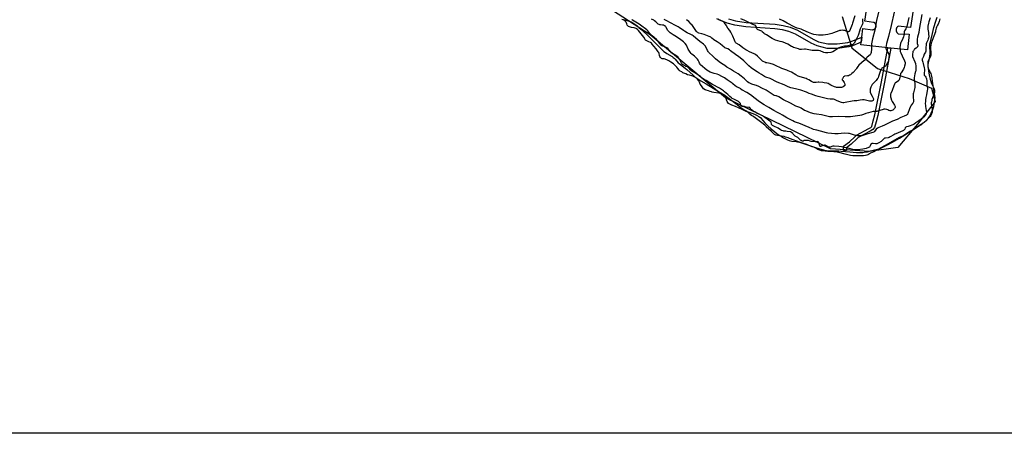
# Model space of a CAD drawing. Units: inches. Extents: x 1237767 to 1243767, y 537455 to 541455.
# Drawn here: x 1239946 to 1241257, y 537455 to 538005 of the extents above; entities that cross this region are included whole.
import ezdxf

# ---------------------------------------------------------------- set-up
doc = ezdxf.new("R2010")
doc.units = ezdxf.units.IN
doc.header["$MEASUREMENT"] = 0
for name, color, linetype in [('HYDRO-Water Body', 4, 'Continuous'), ('NTRL-Trees', 3, 'Continuous'), ('TRANS-Non Street Sidewalk', 7, 'Continuous'), ('TRANS-Parking Lot', 4, 'Continuous'), ('Undefined', 1, 'Continuous')]:
    doc.layers.add(name, color=color, linetype=linetype)

msp = doc.modelspace()

# ---------------------------------------------------------------- linework, layer by layer
at = {"layer": 'HYDRO-Water Body'}
for points in [[(1240750.3, 538005.2, 0), (1240756.4, 538003.4, 0), (1240758.3, 538002.8, 0), (1240760.4, 538001.8, 0), (1240762.6, 538000.6, 0), (1240765.2, 537998.9, 0), (1240767.8, 537996.9, 0), (1240770.7, 537994.6, 0), (1240773.5, 537992.2, 0), (1240780.9, 537985.5, 0), (1240784.4, 537982.1, 0), (1240794.5, 537971.6, 0), (1240799.3, 537966.8, 0), (1240801.8, 537964.5, 0), (1240803.9, 537962.6, 0), (1240806, 537961, 0), (1240807.9, 537959.7, 0), (1240815, 537955.6, 0), (1240816.5, 537954.6, 0), (1240817.8, 537953.6, 0), (1240819.1, 537952.3, 0), (1240823.2, 537947.6, 0), (1240824.4, 537946.5, 0), (1240826.2, 537945, 0), (1240832.5, 537940.4, 0), (1240834.6, 537938.7, 0), (1240842.8, 537930.9, 0), (1240845.4, 537928.9, 0), (1240849.1, 537926.3, 0), (1240853.4, 537923.6, 0), (1240860.3, 537919.3, 0), (1240878.9, 537908.1, 0), (1240883.8, 537905.1, 0), (1240887.4, 537902.6, 0), (1240890.9, 537900.1, 0), (1240901.4, 537891.9, 0), (1240906.3, 537888.2, 0), (1240910.9, 537885.1, 0), (1240913, 537883.8, 0), (1240914.9, 537882.8, 0), (1240917.4, 537881.7, 0), (1240924.5, 537879, 0), (1240927.5, 537877.6, 0), (1240930.4, 537876.1, 0), (1240931.6, 537875.2, 0), (1240932.4, 537874.6, 0), (1240933.3, 537873.5, 0), (1240935.6, 537870.7, 0), (1240938.5, 537867.5, 0), (1240942.2, 537863.7, 0), (1240946.9, 537859.5, 0), (1240951.8, 537855.4, 0), (1240954.5, 537853.3, 0), (1240957.5, 537851.2, 0), (1240960.4, 537849.3, 0), (1240963.4, 537847.5, 0), (1240966, 537846.1, 0), (1240968.6, 537844.9, 0), (1240970.7, 537844.1, 0), (1240972.6, 537843.6, 0), (1240974.2, 537843.4, 0), (1240979.9, 537842.9, 0), (1240981.9, 537842.5, 0), (1240984.4, 537841.8, 0), (1240992.6, 537839.1, 0), (1241003.3, 537835.8, 0), (1241011.7, 537833.1, 0), (1241016.3, 537831.7, 0), (1241020.4, 537830.7, 0), (1241023.6, 537830.2, 0), (1241026.4, 537830.2, 0), (1241034.3, 537830.5, 0), (1241036.7, 537830.4, 0), (1241039.8, 537830.1, 0), (1241051.4, 537828.8, 0), (1241060.4, 537828.2, 0), (1241064.2, 537828.1, 0), (1241067.1, 537828.1, 0), (1241068.7, 537828.2, 0), (1241070.7, 537828.4, 0), (1241074.9, 537829.2, 0), (1241079.2, 537830.2, 0), (1241091.8, 537833.5, 0), (1241100.7, 537837.7, 0), (1241108.2, 537841.8, 0), (1241117.6, 537847.3, 0), (1241128.4, 537854, 0), (1241138.9, 537860.8, 0), (1241146.7, 537865.7, 0), (1241150.6, 537868.4, 0), (1241153.8, 537871, 0), (1241155.9, 537873.3, 0), (1241157.9, 537876.5, 0), (1241160, 537880.6, 0), (1241162, 537885.3, 0), (1241163.2, 537889.2, 0), (1241164.3, 537894.7, 0), (1241165.1, 537901.3, 0), (1241162.9, 537914.1, 0), (1241161.8, 537922.9, 0), (1241161.1, 537927.6, 0), (1241160.2, 537931.6, 0), (1241159.7, 537933.2, 0), (1241159.1, 537934.6, 0), (1241156.8, 537939, 0), (1241156.1, 537940.7, 0), (1241156, 537941.5, 0), (1241155.9, 537942.6, 0), (1241156, 537944.8, 0), (1241156.4, 537947.2, 0), (1241157.5, 537952.6, 0), (1241158.1, 537956.6, 0), (1241158.4, 537959.3, 0), (1241158.4, 537961.9, 0), (1241158, 537968.2, 0), (1241158, 537970.3, 0), (1241158.2, 537972.7, 0), (1241158.7, 537975.4, 0), (1241161.6, 537986.5, 0), (1241163.4, 537994.3, 0), (1241165.8, 538002.9, 0), (1241167.7, 538008.2, 0)], [(1242526.4, 537454.7, 0), (1239723, 537454.9, 0)]]:
    msp.add_polyline3d(points, dxfattribs=at)
at = {"layer": 'NTRL-Trees'}
msp.add_lwpolyline([(1241041.2, 538009.1), (1241054.2, 537967.3), (1241088.4, 537940), (1241130.6, 537926.5), (1241160.1, 537913.8), (1241165.1, 537896.1), (1241141.5, 537865.8), (1241115.4, 537834.6), (1241077.5, 537829.5), (1241025.6, 537833.2), (1240885.8, 537900.9), (1240785.7, 537984.6), (1240677.9, 538054.5)], dxfattribs=at)
at = {"layer": 'TRANS-Non Street Sidewalk'}
msp.add_lwpolyline([(1240890, 538005.8), (1240899.5, 538003.4), (1240913.6, 538001.1), (1240952.2, 537998.6), (1240963, 537997), (1240972.1, 537994.9), (1240981.8, 537990.9), (1241002.9, 537978.8), (1241010, 537975.4), (1241022.2, 537972.5), (1241034.6, 537972.5), (1241048.8, 537974.3), (1241053.1, 537975.6), (1241067.4, 537981.4), (1241066.7, 537974.7), (1241055.1, 537970), (1241050.1, 537968.5), (1241035, 537966.6), (1241021.5, 537966.6), (1241008.1, 537969.8), (1241000.1, 537973.5), (1240979.1, 537985.5), (1240970.3, 537989.2), (1240961.9, 537991.1), (1240951.6, 537992.7), (1240912.9, 537995.2), (1240898.3, 537997.6), (1240888.1, 538000.2), (1240874.5, 538006)], dxfattribs=at)
msp.add_lwpolyline([(1241106.2, 537967), (1241097.7, 537921.5), (1241088.6, 537877.4), (1241086.4, 537869), (1241084.2, 537861.3), (1241082.3, 537858.5), (1241078.7, 537856.7), (1241062.6, 537848), (1241060.7, 537846.2), (1241053.4, 537839.1), (1241046.9, 537834.4), (1241046.9, 537831), (1241043.1, 537830.9), (1241042.9, 537836.4), (1241050.9, 537842.1), (1241058, 537849), (1241060.3, 537851.2), (1241076.9, 537860.1), (1241079.6, 537861.5), (1241080.6, 537862.9), (1241082.6, 537870.1), (1241084.8, 537878.3), (1241093.9, 537922.2), (1241102.3, 537967.4)], close=True, dxfattribs=at)
at = {"layer": 'TRANS-Parking Lot'}
msp.add_lwpolyline([(1241147.6, 538093.2), (1241132.4, 537994.3), (1241115.8, 537996.2), (1241115.3, 537995.8), (1241114.8, 537995.3), (1241114.6, 537995.1), (1241114.4, 537994.8), (1241114.1, 537994.5), (1241113.9, 537994.2), (1241113.8, 537993.8), (1241113.6, 537993.5), (1241113.5, 537993.1), (1241113.4, 537992.7), (1241113.3, 537992.3), (1241113.2, 537991.9), (1241113.2, 537991.5), (1241113.2, 537991.1), (1241113.2, 537990.7), (1241113.2, 537990.3), (1241113.3, 537989.9), (1241113.4, 537989.5), (1241113.5, 537989.1), (1241113.7, 537988.8), (1241113.8, 537988.4), (1241114, 537988.1), (1241114.2, 537987.8), (1241114.4, 537987.5), (1241114.7, 537987.2), (1241114.9, 537986.9), (1241115.4, 537986.5), (1241115.9, 537986.1), (1241130.7, 537985.4), (1241128.4, 537964.5), (1241106.2, 537967), (1241102.3, 537967.4), (1241066.3, 537971.3), (1241066.7, 537974.7), (1241067.4, 537981.4), (1241068.7, 537993), (1241081.9, 537991.5), (1241082, 537991.5), (1241082.1, 537991.5), (1241082.1, 537991.5), (1241082.2, 537991.5), (1241082.3, 537991.5), (1241082.4, 537991.6), (1241082.5, 537991.6), (1241082.6, 537991.6), (1241082.7, 537991.6), (1241082.7, 537991.6), (1241082.8, 537991.6), (1241082.9, 537991.7), (1241083, 537991.7), (1241083.1, 537991.7), (1241083.2, 537991.7), (1241083.2, 537991.8), (1241083.3, 537991.8), (1241083.4, 537991.8), (1241083.5, 537991.9), (1241083.6, 537991.9), (1241083.6, 537991.9), (1241083.7, 537992), (1241083.8, 537992), (1241083.9, 537992), (1241084, 537992.1), (1241084, 537992.1), (1241084.1, 537992.2), (1241084.2, 537992.2), (1241084.3, 537992.2), (1241084.3, 537992.3), (1241084.4, 537992.3), (1241084.5, 537992.4), (1241084.6, 537992.4), (1241084.6, 537992.5), (1241084.7, 537992.5), (1241084.8, 537992.6), (1241084.8, 537992.6), (1241084.9, 537992.7), (1241085, 537992.8), (1241085, 537992.8), (1241085.1, 537992.9), (1241085.1, 537992.9), (1241085.2, 537993), (1241085.3, 537993.1), (1241085.3, 537993.1), (1241085.4, 537993.2), (1241085.4, 537993.3), (1241085.5, 537993.3), (1241085.5, 537993.4), (1241085.6, 537993.5), (1241085.6, 537993.5), (1241085.7, 537993.6), (1241085.8, 537993.7), (1241085.8, 537993.7), (1241085.8, 537993.8), (1241085.9, 537993.9), (1241085.9, 537994), (1241086, 537994), (1241086, 537994.1), (1241086.1, 537994.2), (1241086.1, 537994.3), (1241086.1, 537994.4), (1241086.2, 537994.4), (1241086.2, 537994.5), (1241086.2, 537994.6), (1241086.3, 537994.7), (1241086.3, 537994.8), (1241086.3, 537994.8), (1241086.4, 537994.9), (1241086.4, 537995), (1241086.4, 537995.1), (1241086.4, 537995.2), (1241086.5, 537995.2), (1241086.5, 537995.3), (1241086.5, 537995.4), (1241086.5, 537995.5), (1241086.5, 537995.6), (1241086.5, 537995.7), (1241086.6, 537995.8), (1241086.6, 537995.8), (1241086.6, 537995.9), (1241086.6, 537996), (1241086.6, 537996.1), (1241086.6, 537996.2), (1241086.6, 537996.3), (1241086.6, 537996.4), (1241086.6, 537996.5), (1241086.6, 537996.5), (1241086.6, 537996.6), (1241086.6, 537996.7), (1241086.6, 537996.8), (1241086.6, 537996.9), (1241086.6, 537997), (1241086.6, 537997.1), (1241086.6, 537997.1), (1241086.5, 537997.2), (1241086.5, 537997.3), (1241086.5, 537997.4), (1241086.5, 537997.5), (1241086.5, 537997.6), (1241086.5, 537997.7), (1241086.4, 537997.7), (1241086.4, 537997.8), (1241086.4, 537997.9), (1241086.4, 537998), (1241086.3, 537998.1), (1241086.3, 537998.2), (1241086.3, 537998.2), (1241086.3, 537998.3), (1241086.2, 537998.4), (1241086.2, 537998.5), (1241086.1, 537998.6), (1241086.1, 537998.6), (1241086.1, 537998.7), (1241086, 537998.8), (1241086, 537998.9), (1241085.9, 537998.9), (1241085.9, 537999), (1241085.9, 537999.1), (1241085.8, 537999.2), (1241085.8, 537999.2), (1241085.7, 537999.3), (1241085.7, 537999.4), (1241085.6, 537999.4), (1241085.6, 537999.5), (1241085.5, 537999.6), (1241085.5, 537999.6), (1241085.4, 537999.7), (1241085.3, 537999.8), (1241085.3, 537999.8), (1241085.2, 537999.9), (1241085.2, 538000), (1241085.1, 538000), (1241085, 538000.1), (1241085, 538000.1), (1241084.9, 538000.2), (1241084.8, 538000.3), (1241084.8, 538000.3), (1241084.7, 538000.4), (1241084.6, 538000.4), (1241084.6, 538000.5), (1241084.5, 538000.5), (1241084.4, 538000.6), (1241084.4, 538000.6), (1241084.3, 538000.7), (1241084.2, 538000.7), (1241084.1, 538000.8), (1241084.1, 538000.8), (1241084, 538000.8), (1241083.9, 538000.9), (1241083.8, 538000.9), (1241083.7, 538001), (1241083.7, 538001), (1241083.6, 538001), (1241083.5, 538001.1), (1241083.4, 538001.1), (1241083.4, 538001.1), (1241083.2, 538001.2), (1241071.5, 538002.9), (1241086.1, 538100.5)], dxfattribs=at)
at = {"layer": 'Undefined'}
for points, elevation in [([(1241110.7, 538014.6), (1241106.5, 537997.1), (1241103.2, 537982.2), (1241100.3, 537972.9), (1241099.4, 537968), (1241099.4, 537967.1), (1241099.5, 537966.3), (1241099.8, 537965.4), (1241100.4, 537964.1), (1241103.3, 537959), (1241103.6, 537958.2), (1241103.7, 537957.4), (1241103.7, 537956.3), (1241103.6, 537955.2), (1241102.9, 537950.8), (1241102.6, 537949.3), (1241102.3, 537948.5), (1241101.7, 537947.5), (1241099.7, 537944.2), (1241098.9, 537943), (1241098, 537942.3), (1241094.3, 537940.1), (1241093.5, 537939.4), (1241092.9, 537938.5), (1241092.5, 537937.8), (1241092.2, 537937), (1241089.9, 537929.3), (1241089.1, 537927.5), (1241088.4, 537926.5), (1241086.4, 537924), (1241084.8, 537922.3), (1241082.1, 537919.5), (1241081.2, 537918.4), (1241080.4, 537917), (1241079.6, 537915.2), (1241078.7, 537912.4), (1241078.5, 537911.5), (1241078.4, 537910.7), (1241078.4, 537909.6), (1241078.7, 537908.2), (1241079.5, 537906.2), (1241081.4, 537903.2), (1241082.8, 537900.3), (1241083, 537899.3), (1241083, 537898.7), (1241082.8, 537897.9), (1241082.4, 537897.3), (1241081.9, 537897), (1241080.9, 537896.5), (1241079.5, 537896.2), (1241078.7, 537896.2), (1241077.6, 537896.4), (1241072.4, 537897.8), (1241070.7, 537898), (1241068.4, 537898.1), (1241065.5, 537897.8), (1241060.7, 537897), (1241057.3, 537896.8), (1241054.5, 537896.6), (1241045.1, 537894.6), (1241043.7, 537894.4), (1241042.1, 537894.3), (1241040.4, 537894.6), (1241039, 537895), (1241033.7, 537897.2), (1241031.1, 537898.5), (1241029.9, 537898.9), (1241028.8, 537899.1), (1241025.5, 537899.2), (1241021.8, 537899.6), (1241009.5, 537902.6), (1241006.1, 537903.7), (1241000.3, 537905.7), (1240997.4, 537906.8), (1240994, 537908.3), (1240986.5, 537911), (1240979.2, 537913), (1240973.1, 537914.3), (1240971.6, 537914.7), (1240968.4, 537916.1), (1240964.1, 537918.2), (1240955, 537921.6), (1240945.5, 537926.5), (1240939.9, 537928.2), (1240938.8, 537928.6), (1240938.1, 537929), (1240933.8, 537931.9), (1240930.9, 537933.6), (1240928, 537935.5), (1240921.9, 537939.5), (1240920.3, 537940.7), (1240916.9, 537943.5), (1240910.4, 537949.9), (1240907.7, 537952.4), (1240903.7, 537955.3), (1240899.5, 537958.3), (1240892.8, 537963.5), (1240891.3, 537964.5), (1240889, 537965.8), (1240885.3, 537967.5), (1240884.1, 537968.2), (1240881.9, 537969.9), (1240878.8, 537972.7), (1240874.9, 537975.4), (1240870.7, 537978), (1240869.6, 537978.9), (1240867.8, 537980.4), (1240866.5, 537981.4), (1240865.5, 537981.9), (1240864.1, 537982.5), (1240857.5, 537985), (1240854.7, 537985.9), (1240850.6, 537986.9), (1240849.6, 537987.3), (1240849, 537987.7), (1240848.2, 537988.4), (1240847.6, 537989.1), (1240842, 537997), (1240841.1, 537998.2), (1240840.4, 537999), (1240837.1, 538002.2), (1240834, 538004.8)], 356), ([(1241090.2, 538016.7), (1241087.1, 538003.8), (1241084.6, 537990.8), (1241081.5, 537979.5), (1241080.5, 537972.6), (1241080.5, 537966), (1241080, 537961.3), (1241079.7, 537959.9), (1241079.2, 537958.9), (1241078.5, 537958), (1241074.5, 537954.8), (1241073.6, 537953.9), (1241070.6, 537950.5), (1241063.5, 537944.1), (1241062.2, 537942.6), (1241060.6, 537940), (1241059.9, 537939), (1241056.1, 537934.6), (1241054.4, 537933), (1241052.4, 537931.5), (1241051.1, 537930.8), (1241049.9, 537930.2), (1241048.5, 537929.9), (1241044.6, 537929.6), (1241043.9, 537929.4), (1241043.3, 537928.8), (1241042.5, 537927.7), (1241041.7, 537926.2), (1241041.5, 537925.5), (1241041.5, 537925), (1241042, 537924), (1241043.8, 537921.3), (1241044.4, 537920.3), (1241044.9, 537918.7), (1241044.9, 537918.2), (1241044.9, 537917.8), (1241044.7, 537917.3), (1241044.3, 537916.9), (1241042.7, 537915.6), (1241041.7, 537915), (1241040.3, 537914.7), (1241038.6, 537914.6), (1241035.7, 537914.6), (1241034, 537914.7), (1241032.9, 537914.9), (1241031.3, 537915.4), (1241027.1, 537917.1), (1241026.2, 537917.6), (1241023.9, 537919), (1241022.6, 537919.7), (1241021, 537920.2), (1241017.3, 537921), (1241015.6, 537921.2), (1241010.4, 537921.6), (1241009.3, 537921.6), (1241006.5, 537921.3), (1241005.3, 537921.2), (1241003.3, 537921.3), (1241002.2, 537921.6), (1241000.5, 537922.5), (1240996.8, 537924.9), (1240994.9, 537925.8), (1240993.3, 537926.4), (1240985.5, 537928.6), (1240982.9, 537929.6), (1240979.5, 537931.4), (1240974.1, 537934.8), (1240969.5, 537936.9), (1240967.6, 537937.6), (1240960.8, 537939.8), (1240951.7, 537944.2), (1240949.8, 537945), (1240945.3, 537946.4), (1240941.1, 537947.2), (1240939.7, 537947.5), (1240938.4, 537948.1), (1240936, 537949.3), (1240935.2, 537949.8), (1240934.6, 537950.3), (1240928.4, 537956.3), (1240926, 537958.4), (1240924.1, 537959.5), (1240917.9, 537962.2), (1240915, 537963.7), (1240912.9, 537964.8), (1240909, 537967.3), (1240904.1, 537971.2), (1240900.3, 537973.7), (1240899.4, 537974.4), (1240898.9, 537975.2), (1240898, 537977.7), (1240895.7, 537982.7), (1240893.1, 537988), (1240891.7, 537990.2), (1240889, 537993.7), (1240887.5, 537996.4), (1240886.7, 537997.6), (1240884.6, 538000.5), (1240883.7, 538001.5), (1240882.4, 538002.2), (1240879.3, 538003.5), (1240878, 538004.2), (1240875.9, 538005.4)], 358), ([(1241171.3, 538005.9), (1241170.4, 538002.5), (1241169, 537998.9), (1241168.4, 537997.3), (1241167.1, 537994.9), (1241166.4, 537993.3), (1241166, 537991.8), (1241165.7, 537989.8), (1241165.5, 537988.7), (1241161.3, 537976.9), (1241160, 537973.6), (1241159.3, 537970.8), (1241159, 537968.2), (1241159.3, 537959.5), (1241159.3, 537957.4), (1241159, 537956.3), (1241158.5, 537954.8), (1241157.6, 537953), (1241156, 537950.1), (1241155.5, 537948.8), (1241155.4, 537948.1), (1241155.4, 537945.3), (1241155.5, 537942.7), (1241156.3, 537936.7), (1241156.5, 537933.7), (1241157.2, 537931.3), (1241158.4, 537925.6), (1241159.8, 537921.3), (1241160.3, 537920), (1241161.8, 537917.3), (1241163.4, 537913.7), (1241164.2, 537911), (1241164.4, 537910), (1241164.4, 537908.9), (1241164.4, 537907.8), (1241164, 537906.4), (1241160.9, 537898.7), (1241160.5, 537897.4), (1241160.1, 537895.5), (1241159.9, 537894.1), (1241160, 537892.8), (1241161, 537885.8), (1241161.1, 537884.3), (1241161.1, 537883.3), (1241161, 537881.9), (1241160.6, 537880.6), (1241160.2, 537879.5), (1241159.2, 537877.3), (1241158.4, 537876.1), (1241157.1, 537874.6), (1241153, 537870.4), (1241150.9, 537868.6), (1241148, 537866.6), (1241146.4, 537865.1), (1241145.4, 537864.4), (1241143.6, 537863.1), (1241136.1, 537858.4), (1241134.8, 537857.6), (1241133.3, 537857), (1241132.2, 537856.5), (1241126, 537852.5), (1241124.7, 537851.7), (1241120.7, 537849.4), (1241117.3, 537847.9), (1241104.8, 537841), (1241101.5, 537839.3), (1241098.6, 537837.6), (1241088, 537831.7), (1241083.3, 537829.2), (1241079.2, 537827.1), (1241076.6, 537825.6), (1241075.3, 537825.1), (1241074.1, 537824.8), (1241072.2, 537824.3), (1241069.9, 537823.9), (1241067.8, 537823.7), (1241064.1, 537823.6), (1241055.5, 537823.9), (1241052.2, 537824.3), (1241045.4, 537825.7), (1241036.7, 537828), (1241032.4, 537828.8), (1241030.7, 537829.2), (1241029.4, 537829.4), (1241026.9, 537829.6), (1241022.4, 537829.6), (1241018.8, 537829.8), (1241015.4, 537830.2), (1241014, 537830.4), (1241011.7, 537831.1), (1241009.1, 537832.2), (1241006.1, 537833.7), (1241003.6, 537835.2), (1241002.2, 537835.5), (1241001.4, 537835.8), (1240996.9, 537837.6), (1240995.2, 537838.4), (1240994.1, 537838.8), (1240990, 537839.9), (1240984.5, 537841.8), (1240972.4, 537846.2), (1240971.4, 537846.6), (1240970.2, 537847.3), (1240969.3, 537847.6), (1240965.8, 537848.7), (1240964, 537849.2), (1240960.5, 537849.7), (1240955.2, 537850.8), (1240953.2, 537851.4), (1240951.4, 537852.2), (1240950.4, 537852.9), (1240949.3, 537853.8), (1240946.7, 537856.4), (1240940.2, 537862.4), (1240939.5, 537863.2), (1240938.3, 537864.6), (1240936.8, 537865.9), (1240934.6, 537867.6), (1240932.4, 537869.1), (1240923.6, 537875.7), (1240922.6, 537876.4), (1240920.7, 537877.4), (1240918.8, 537878.8), (1240917.4, 537879.8), (1240916, 537881.2), (1240914.8, 537882), (1240913.7, 537882.8), (1240909.3, 537885.1), (1240903.3, 537887.7), (1240899.3, 537889.3), (1240894.6, 537891), (1240891.7, 537892.4), (1240890.2, 537893.4), (1240889, 537894.5), (1240888.1, 537895.8), (1240887.6, 537897), (1240886.7, 537900), (1240885.5, 537902.6), (1240885.1, 537903.2), (1240884.5, 537903.9), (1240883, 537905), (1240881.5, 537905.9), (1240879.4, 537906.7), (1240877, 537907.1), (1240870.5, 537907.9), (1240868.3, 537908.3), (1240867.3, 537908.6), (1240865.4, 537909.4), (1240863.6, 537910), (1240860.3, 537910.9), (1240858.8, 537911.5), (1240856.8, 537913), (1240855.7, 537914.1), (1240854.1, 537916.7), (1240852.5, 537918.9), (1240851.2, 537921.8), (1240850.3, 537923.3), (1240848.6, 537925.6), (1240847.3, 537926.8), (1240844.3, 537928.6), (1240842.5, 537929.5), (1240841.2, 537930), (1240837.9, 537930.9), (1240835.6, 537931.6), (1240833.2, 537932.7), (1240830.4, 537933.8), (1240829.4, 537934.3), (1240827.7, 537935.4), (1240825.7, 537936.5), (1240825.2, 537936.8), (1240824.5, 537937.5), (1240822.7, 537940), (1240821.1, 537941.8), (1240816.6, 537946), (1240813.4, 537948.5), (1240810.4, 537949.9), (1240808.9, 537950.8), (1240807.8, 537951.3), (1240804.5, 537952.5), (1240801.8, 537952.9), (1240801, 537953.3), (1240800.3, 537953.7), (1240799.4, 537954.6), (1240798.7, 537955.8), (1240798.3, 537957), (1240797.7, 537959.7), (1240797.1, 537961), (1240796.6, 537961.9), (1240793.5, 537966), (1240790.6, 537969.5), (1240788.5, 537972.2), (1240787.3, 537973.5), (1240786.2, 537974.4), (1240784.1, 537975.4), (1240781.2, 537976.5), (1240780.5, 537976.9), (1240779.6, 537977.7), (1240778.9, 537978.5), (1240777.1, 537981.4), (1240775.6, 537983.7), (1240773.8, 537986.1), (1240770, 537990.4), (1240768.8, 537991.7), (1240767.6, 537992.6), (1240766.9, 537993.1), (1240765.7, 537993.5), (1240764.3, 537993.9), (1240761, 537994.5), (1240758.3, 537995.3), (1240756.9, 537995.9), (1240756, 537996.7), (1240755.3, 537997.7), (1240754.5, 537999.1), (1240753.6, 538001.5), (1240753, 538002.4), (1240752.1, 538003.4), (1240750.7, 538004.3), (1240749.6, 538004.7), (1240748.2, 538005.2)], 348), ([(1241158.6, 538007.3), (1241156.9, 538002.1), (1241156.4, 538000.1), (1241155.5, 537996.2), (1241155.3, 537995.1), (1241155.2, 537993.7), (1241155.3, 537992.1), (1241156.1, 537987.8), (1241156.4, 537984.9), (1241156.5, 537982.9), (1241156.3, 537980.7), (1241156, 537979.3), (1241155.3, 537977.4), (1241153.7, 537974), (1241153.3, 537972.8), (1241153.1, 537971.2), (1241152.7, 537967.6), (1241152.7, 537966.4), (1241152.8, 537964.5), (1241152.5, 537962.8), (1241152.1, 537961.8), (1241150.5, 537958.7), (1241149.5, 537955.8), (1241148.1, 537953.2), (1241147.8, 537952.7), (1241147.7, 537952.1), (1241147.7, 537951.5), (1241147.9, 537950.9), (1241148.8, 537948.1), (1241149.2, 537946.4), (1241150.6, 537940.7), (1241150.8, 537939.1), (1241150.9, 537938), (1241150.9, 537936.5), (1241150.7, 537934.7), (1241150.3, 537932.5), (1241150.3, 537931.7), (1241150.6, 537931), (1241152, 537929.5), (1241152.7, 537928.5), (1241153.3, 537927.3), (1241153.7, 537926.3), (1241154, 537923.4), (1241153.9, 537918.4), (1241154, 537917.7), (1241154.6, 537915.3), (1241154.9, 537913.5), (1241154.9, 537912.4), (1241154.7, 537910.6), (1241153.6, 537905), (1241152.9, 537901.3), (1241152.2, 537898.1), (1241152.1, 537896.5), (1241152, 537893), (1241152.1, 537891.3), (1241152.4, 537889.2), (1241153.3, 537884.1), (1241153.5, 537882.7), (1241153.4, 537880.7), (1241153.2, 537879.9), (1241153, 537879.3), (1241152.3, 537878.1), (1241150.2, 537875.4), (1241149.7, 537874.8), (1241149, 537874.3), (1241147, 537873.2), (1241145, 537871.5), (1241143.4, 537870.3), (1241139.4, 537867.4), (1241137.1, 537865.9), (1241135.4, 537865.1), (1241130.4, 537863.1), (1241129.3, 537862.7), (1241126.8, 537862.1), (1241126, 537861.7), (1241125.7, 537861.4), (1241125.4, 537861), (1241124.6, 537859.2), (1241124.2, 537858.5), (1241123.1, 537857.5), (1241122.2, 537856.9), (1241115.9, 537854.1), (1241112.6, 537853), (1241111.6, 537852.5), (1241110.2, 537851.7), (1241105.4, 537848.8), (1241104, 537848.1), (1241102.7, 537847.8), (1241098.9, 537847.4), (1241097.8, 537847.1), (1241096.9, 537846.4), (1241094.2, 537843.6), (1241093.2, 537842.7), (1241090.1, 537840.9), (1241088.2, 537840), (1241087.4, 537839.7), (1241086.5, 537839.5), (1241085.6, 537839.5), (1241082.4, 537839.9), (1241081, 537839.9), (1241080.3, 537839.7), (1241079.9, 537839.5), (1241079.5, 537839), (1241078.7, 537836.9), (1241078.1, 537836), (1241077.5, 537835.2), (1241076.5, 537834.7), (1241073.3, 537833.6), (1241068.8, 537832.6), (1241062.4, 537831.7), (1241060.1, 537831.6), (1241058.6, 537831.6), (1241057.4, 537831.7), (1241050.8, 537833.4), (1241044.2, 537834.8), (1241040.5, 537835.5), (1241036.7, 537836.1), (1241030.5, 537836.4), (1241028.7, 537836.4), (1241027.4, 537836.1), (1241025.7, 537835.2), (1241024.8, 537835.1), (1241023.8, 537835.3), (1241019.5, 537837.5), (1241018.5, 537837.7), (1241017.9, 537837.7), (1241017.1, 537837.5), (1241013.4, 537836.4), (1241012.9, 537836.3), (1241012.3, 537836.3), (1241011.8, 537836.6), (1241011.4, 537837.1), (1241011, 537838.2), (1241010.2, 537841.6), (1241010, 537842), (1241009.6, 537842.5), (1241008.9, 537842.6), (1241006.7, 537842.4), (1241005.5, 537842.3), (1241000.2, 537842.9), (1240998.6, 537843.2), (1240996.7, 537844.1), (1240995.5, 537844.3), (1240993.1, 537844.3), (1240991.6, 537844.2), (1240990.8, 537844), (1240989.3, 537843.3), (1240988.8, 537843.3), (1240988.2, 537843.4), (1240986.8, 537844), (1240985.9, 537844.7), (1240984.9, 537845.6), (1240982.8, 537847.7), (1240982.1, 537848.3), (1240981.4, 537848.6), (1240979.5, 537849.3), (1240978.6, 537849.8), (1240977.8, 537850.6), (1240976.2, 537852.7), (1240975.5, 537853.5), (1240974.1, 537854.9), (1240973.2, 537855.5), (1240972.1, 537855.8), (1240968.3, 537856.2), (1240966.5, 537856.5), (1240963.7, 537856.5), (1240962.6, 537856.8), (1240960.6, 537857.6), (1240959.3, 537858.2), (1240956.2, 537860.4), (1240955.3, 537861), (1240951.4, 537862.5), (1240950.4, 537863), (1240948.7, 537864.2), (1240948, 537864.7), (1240947.7, 537865.1), (1240947.4, 537865.5), (1240947.2, 537866.2), (1240946.9, 537868.1), (1240946.7, 537868.6), (1240946.3, 537869.1), (1240945.2, 537870), (1240936.8, 537876.2), (1240935.7, 537876.8), (1240933.3, 537877.7), (1240929.5, 537879.4), (1240928.1, 537880.2), (1240925.2, 537882.1), (1240923.6, 537882.8), (1240923.1, 537883), (1240922.2, 537883.7), (1240920.7, 537885.1), (1240919.9, 537885.9), (1240919, 537887.2), (1240918.3, 537887.8), (1240917.8, 537888), (1240916.9, 537888.2), (1240913.5, 537888.6), (1240911.2, 537889.1), (1240908.4, 537889.5), (1240907.6, 537889.7), (1240907.2, 537889.9), (1240906.7, 537890.3), (1240906.4, 537891), (1240905.9, 537893.1), (1240905.7, 537893.8), (1240905.3, 537894.3), (1240904.8, 537894.8), (1240903.4, 537895.8), (1240896.9, 537898.9), (1240895.1, 537899.9), (1240893.9, 537900.7), (1240891.6, 537902.5), (1240889, 537905.3), (1240886.9, 537907), (1240884.9, 537909), (1240883.5, 537910.2), (1240878.1, 537913.6), (1240868.7, 537918.6), (1240860.3, 537923.7), (1240856.5, 537925.9), (1240854.8, 537927.2), (1240853.4, 537928.7), (1240852.9, 537929.1), (1240850.4, 537930.6), (1240846, 537933.7), (1240842.1, 537935.8), (1240841.1, 537936.4), (1240839.8, 537937.6), (1240837.4, 537940.6), (1240836.4, 537941.4), (1240835.5, 537942), (1240833.3, 537942.7), (1240832.2, 537943.2), (1240830.3, 537944.2), (1240828.6, 537945.3), (1240827.8, 537946), (1240827.3, 537946.9), (1240825.8, 537950.5), (1240825.1, 537952), (1240823.6, 537954), (1240822.5, 537955.3), (1240821.2, 537956.4), (1240819.8, 537957.5), (1240817.7, 537958.6), (1240815.4, 537959.8), (1240813.9, 537960.9), (1240813.1, 537961.6), (1240812.5, 537962.3), (1240809.9, 537965.8), (1240809.2, 537966.4), (1240808.1, 537967.3), (1240807.1, 537967.9), (1240806.3, 537968.3), (1240802.5, 537969.5), (1240801.7, 537969.8), (1240801.1, 537970.2), (1240800.4, 537970.9), (1240797, 537975.3), (1240795.6, 537976.9), (1240794.2, 537978.4), (1240788.6, 537983.1), (1240787.3, 537984.3), (1240785.5, 537986.2), (1240782.5, 537990.1), (1240781.5, 537991.2), (1240779.5, 537992.8), (1240774.6, 537996.2), (1240771.3, 537998.9), (1240766.6, 538001.5), (1240762.4, 538004.3), (1240761.4, 538004.9)], 350), ([(1241147.4, 538011.7), (1241143.9, 537991.9), (1241143.4, 537987.6), (1241141.6, 537981.6), (1241141.1, 537978.9), (1241141, 537977.5), (1241141.1, 537974.6), (1241141.3, 537973.2), (1241141.9, 537970.8), (1241141.9, 537969.7), (1241141.7, 537969.2), (1241141.5, 537968.8), (1241140.6, 537967.8), (1241139.8, 537967), (1241137.6, 537965.4), (1241137, 537964.8), (1241136.7, 537964.3), (1241136.1, 537963.4), (1241135.6, 537962.4), (1241135.2, 537961), (1241134.8, 537959.4), (1241134.8, 537958.5), (1241134.8, 537957.6), (1241135.1, 537955.9), (1241138.1, 537948.6), (1241138.8, 537946.4), (1241139.4, 537943), (1241139.6, 537939.6), (1241139.6, 537938.5), (1241139.3, 537936.9), (1241139, 537935.8), (1241137.9, 537932.6), (1241137, 537927.6), (1241137, 537926.7), (1241137.1, 537925.7), (1241138, 537920.1), (1241138.1, 537917.5), (1241137.9, 537914.7), (1241137.6, 537912.7), (1241136.2, 537907.4), (1241136, 537906), (1241135.9, 537904.6), (1241135.9, 537902.4), (1241136.3, 537896.4), (1241136.3, 537895.6), (1241135.9, 537894.5), (1241135.3, 537893.6), (1241133.3, 537891.1), (1241132.1, 537889.2), (1241131, 537886.4), (1241128.8, 537880), (1241128.5, 537879.3), (1241128.1, 537878.7), (1241127.5, 537878.2), (1241127.1, 537877.9), (1241123.9, 537876.4), (1241119.5, 537874.5), (1241114.7, 537872.2), (1241108.5, 537869.8), (1241103.7, 537867.4), (1241097.9, 537864.4), (1241094.6, 537863.1), (1241090.2, 537861.6), (1241089.1, 537861.1), (1241088.2, 537860.5), (1241086.7, 537859.1), (1241084.3, 537856), (1241083.3, 537855.2), (1241082.3, 537854.7), (1241080.5, 537854.1), (1241074.3, 537852.4), (1241070.3, 537851.1), (1241068.7, 537850.6), (1241067.3, 537850.4), (1241062.2, 537850.5), (1241061, 537850.6), (1241060.2, 537850.7), (1241057.7, 537851.4), (1241052.6, 537853), (1241051, 537853.4), (1241049.6, 537853.6), (1241044, 537853.7), (1241035.8, 537853), (1241031.5, 537852.9), (1241027, 537853.3), (1241022.2, 537853.9), (1241020.3, 537854.3), (1241012.7, 537856.7), (1241007.4, 537857.8), (1241003, 537858.9), (1241001.4, 537859.5), (1240997.4, 537861.2), (1240983.7, 537867.1), (1240982, 537867.7), (1240978, 537869.1), (1240975.6, 537870.1), (1240970.3, 537872.7), (1240967.5, 537874.3), (1240964.2, 537876.4), (1240962.1, 537877.6), (1240958.8, 537879.5), (1240955.1, 537881.3), (1240950.5, 537883.8), (1240943.5, 537888.1), (1240937.3, 537891.6), (1240935.3, 537892.8), (1240929.7, 537896.9), (1240925.4, 537899.8), (1240919.1, 537904.7), (1240914.5, 537908), (1240912.7, 537909), (1240909.4, 537910.4), (1240908.4, 537911), (1240905.9, 537912.9), (1240904.9, 537913.5), (1240901.5, 537914.9), (1240900, 537915.7), (1240898.9, 537916.6), (1240896, 537919.4), (1240894.7, 537920.5), (1240892.4, 537922.2), (1240888.4, 537924.8), (1240884.7, 537927.5), (1240881.3, 537929.4), (1240877.2, 537931.4), (1240875, 537932.1), (1240871, 537933.1), (1240865.8, 537934.9), (1240863.5, 537936.1), (1240861.3, 537937.5), (1240858.6, 537939.9), (1240855.2, 537942.6), (1240852.7, 537944.9), (1240852.2, 537945.5), (1240851.4, 537946.8), (1240850.8, 537948.1), (1240849.6, 537951), (1240848.9, 537952.2), (1240847.9, 537953.2), (1240844.8, 537956.1), (1240841.3, 537958.8), (1240840.4, 537959.8), (1240839.2, 537961.5), (1240837.3, 537964.4), (1240836.5, 537965.7), (1240833.9, 537970.7), (1240832.4, 537973.1), (1240831.5, 537974.2), (1240830.2, 537975.4), (1240826.4, 537978.2), (1240820.7, 537981.8), (1240816.4, 537984.8), (1240812.4, 537987.4), (1240811, 537988.5), (1240810, 537989.5), (1240808.9, 537990.8), (1240808.2, 537992), (1240806.6, 537995.2), (1240806.1, 537995.9), (1240805.5, 537996.4), (1240804.7, 537996.8), (1240803.3, 537997.3), (1240802.2, 537997.5), (1240799.3, 537997.8), (1240798.7, 537998), (1240797.9, 537998.3), (1240796.6, 537999), (1240795.4, 537999.9), (1240793.3, 538002.1), (1240791.5, 538003.4), (1240790.6, 538004), (1240787.5, 538005.5)], 352), ([(1241130.1, 538007.9), (1241127.2, 537995.5), (1241126.8, 537994.4), (1241126.1, 537992.7), (1241124.5, 537990.1), (1241124, 537988.9), (1241123.8, 537987.7), (1241123.7, 537985.1), (1241123.5, 537983.9), (1241123, 537981.9), (1241122.3, 537979.7), (1241121.7, 537978.4), (1241119.4, 537974.3), (1241119, 537973.6), (1241118.8, 537972.9), (1241118.6, 537971.1), (1241118.3, 537967.6), (1241118.4, 537964.1), (1241118.6, 537962.4), (1241118.9, 537961.4), (1241119.3, 537960.6), (1241121.2, 537956.7), (1241124.4, 537949.9), (1241125, 537948), (1241125, 537947.1), (1241125, 537946), (1241124.5, 537942.8), (1241123.9, 537941), (1241122.8, 537938.9), (1241119.7, 537934), (1241119.2, 537933), (1241118.4, 537930.2), (1241117.6, 537926.3), (1241117.1, 537924.7), (1241116.7, 537924), (1241116.1, 537923.4), (1241112.1, 537920.3), (1241111.6, 537919.7), (1241111, 537918.8), (1241110.2, 537917), (1241107.7, 537910.6), (1241106.1, 537906.8), (1241105.8, 537905.7), (1241105.6, 537904.3), (1241105.6, 537903.1), (1241105.7, 537902), (1241106.2, 537900.7), (1241107.2, 537897.9), (1241108, 537896.1), (1241108.7, 537894.8), (1241110.9, 537891.3), (1241111.7, 537889.5), (1241111.8, 537888.7), (1241111.8, 537888.1), (1241111.6, 537887.4), (1241111.2, 537886.7), (1241110.7, 537886), (1241110.3, 537885.7), (1241108.7, 537884.5), (1241107.5, 537883.9), (1241106.2, 537883.5), (1241105.1, 537883.5), (1241104.1, 537883.8), (1241103.3, 537884.1), (1241101.9, 537885), (1241100.8, 537885.4), (1241098.5, 537885.8), (1241097.6, 537885.9), (1241097, 537885.8), (1241095.7, 537885.4), (1241088.5, 537882.9), (1241087.4, 537882.7), (1241083.9, 537882.7), (1241082.7, 537882.6), (1241076.4, 537880.7), (1241073, 537880), (1241069.7, 537878.7), (1241067.2, 537878), (1241064.9, 537877.4), (1241058.7, 537876.3), (1241052.6, 537875.7), (1241050.3, 537875.5), (1241045.5, 537875.6), (1241036.5, 537876), (1241028.5, 537875.5), (1241026.3, 537875.5), (1241024.4, 537875.7), (1241022.7, 537876), (1241019.2, 537877), (1241013.6, 537878.3), (1241007.1, 537879.1), (1241003.9, 537879.7), (1240999.1, 537881.1), (1240993, 537883.4), (1240991.4, 537884.2), (1240986.6, 537887.1), (1240984.9, 537888), (1240983.6, 537888.5), (1240981.1, 537889.1), (1240979.8, 537889.6), (1240972.6, 537893.9), (1240963.2, 537898.4), (1240956.8, 537902), (1240953.7, 537903.3), (1240952.9, 537903.6), (1240951.3, 537903.9), (1240950.6, 537904.1), (1240945.5, 537907.7), (1240942.9, 537909.3), (1240940.1, 537910.9), (1240934.4, 537913.9), (1240930.4, 537915.8), (1240927.3, 537917.2), (1240925.4, 537917.9), (1240921, 537919.2), (1240918.5, 537920.2), (1240916.9, 537921), (1240915.1, 537922.3), (1240911.1, 537926.1), (1240909.2, 537927.8), (1240906.8, 537929.7), (1240903, 537932.6), (1240896.8, 537936.5), (1240892.8, 537938.8), (1240888, 537941.7), (1240885.2, 537943.8), (1240880.9, 537946.6), (1240877.8, 537948.8), (1240872.8, 537952.8), (1240871.7, 537953.8), (1240868.8, 537956.7), (1240864.8, 537960.1), (1240863.6, 537961.4), (1240863, 537962.3), (1240862.1, 537963.8), (1240859.4, 537969.5), (1240858.9, 537970.2), (1240858.1, 537971.1), (1240856.6, 537972.4), (1240851.9, 537975.7), (1240846.5, 537980.4), (1240842.9, 537983.2), (1240841.7, 537984), (1240839.9, 537985.1), (1240835.1, 537987.4), (1240831.5, 537989.5), (1240830.1, 537990.4), (1240824.5, 537994.4), (1240823, 537995.4), (1240818.7, 537997.5), (1240813.8, 538000.2), (1240806.9, 538003.7), (1240804.5, 538005.1)], 354), ([(1241068.6, 538005.7), (1241068.4, 538004.3), (1241068.4, 538002.5), (1241068.7, 538000.2), (1241068.6, 537999.3), (1241068, 537998), (1241066.1, 537994.3), (1241065.3, 537992.4), (1241064.2, 537989.3), (1241063.2, 537985), (1241062.7, 537983.6), (1241060.4, 537979.5), (1241057.2, 537973.6), (1241056.5, 537972.7), (1241055.4, 537971.9), (1241054.6, 537971.5), (1241053.8, 537971.2), (1241048.8, 537969.8), (1241047.4, 537969.6), (1241044.4, 537969.4), (1241042.7, 537969.2), (1241040.8, 537968.7), (1241038.4, 537967.9), (1241037.1, 537967.3), (1241036.3, 537966.9), (1241032.5, 537964.2), (1241029, 537962.1), (1241027.7, 537961.4), (1241026.3, 537961.1), (1241022.2, 537960.5), (1241020.2, 537960.6), (1241019, 537960.8), (1241017.1, 537961.3), (1241012.1, 537963.3), (1241009.9, 537963.7), (1241007.9, 537963.8), (1241003.1, 537963.7), (1241001.6, 537963.7), (1240992.3, 537965.4), (1240991.4, 537965.4), (1240987.2, 537965.2), (1240985.8, 537965.2), (1240984.9, 537965.3), (1240983.3, 537965.8), (1240979.9, 537967.1), (1240976.5, 537968), (1240975.1, 537968.5), (1240973.8, 537969.2), (1240969.2, 537972), (1240963, 537975.1), (1240961.5, 537975.5), (1240958.7, 537975.9), (1240955.5, 537976.6), (1240952.7, 537977.5), (1240950.8, 537978.3), (1240948.1, 537979.8), (1240940.8, 537984.6), (1240938, 537986.1), (1240937.1, 537986.8), (1240934.9, 537988.8), (1240934.2, 537989.3), (1240933.1, 537989.9), (1240929.3, 537991.4), (1240928.4, 537991.9), (1240928.1, 537992.3), (1240927.8, 537992.8), (1240926.9, 537995.6), (1240926.6, 537996.3), (1240926.3, 537996.8), (1240925.7, 537997.3), (1240924.6, 537997.7), (1240921.6, 537998.9), (1240918.9, 538000.1), (1240916.9, 538001.1), (1240913.4, 538003), (1240911.7, 538003.9), (1240906.4, 538006.1)], 360), ([(1241058, 538009.7), (1241055.3, 538000.2), (1241054.6, 537998.2), (1241051, 537989.7), (1241050.4, 537988.9), (1241050.1, 537988.6), (1241049.7, 537988.5), (1241049, 537988.5), (1241048.4, 537988.7), (1241044.8, 537990.2), (1241043.4, 537990.6), (1241042.2, 537990.7), (1241039.6, 537990.6), (1241037.9, 537990.4), (1241036.8, 537990.1), (1241030, 537987.1), (1241027.7, 537986.3), (1241022.1, 537985.1), (1241015.9, 537984.2), (1241012.4, 537984), (1241009.8, 537984.2), (1241003.7, 537985.1), (1241000.9, 537985.9), (1240996.7, 537987.7), (1240989.6, 537990.9), (1240986.9, 537992), (1240981.5, 537993.6), (1240978.3, 537994.8), (1240968.1, 538000.1), (1240962.8, 538003.3), (1240957.9, 538005.5)], 362)]:
    msp.add_lwpolyline(points, dxfattribs=dict(at, elevation=elevation))

doc.saveas('drawing.dxf')
